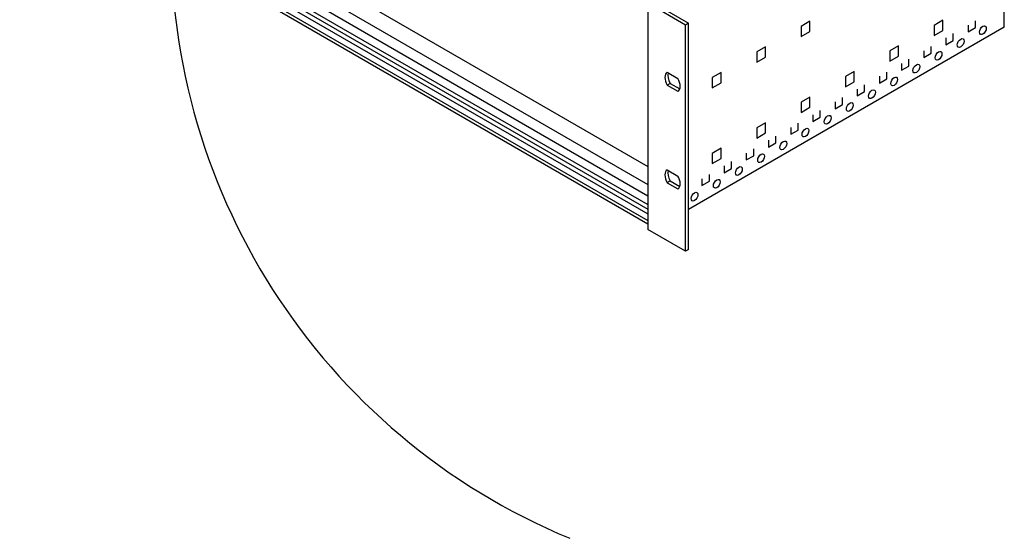
# Model space of a CAD drawing. Extents: x 0 to 418, y 0 to 295.
# Drawn here: x 154 to 226, y 146 to 184 of the extents above; entities that cross this region are included whole.
import ezdxf

# ---------------------------------------------------------------- set-up
doc = ezdxf.new("R2010")
doc.units = 0
doc.layers.add('BPA45734', color=7, linetype='CONTINUOUS')

msp = doc.modelspace()

# ---------------------------------------------------------------- linework, layer by layer
at = {"layer": 'BPA45734', "color": 1, "linetype": 'Continuous'}
for p, q in [((225.74, 183.159), (225.74, 199.721)), ((154.486, 196.897), (199.651, 170.821)), ((153.679, 196.382), (199.651, 169.84)), ((153.923, 196.572), (199.651, 170.171)), ((153.664, 196.043), (199.651, 169.492)), ((153.679, 195.55), (199.651, 169.009)), ((153.647, 195.325), (199.651, 168.764)), ((170.295, 189.899), (199.651, 172.95)), ((169.19, 189.227), (199.651, 171.64)), ((199.651, 184.909), (199.651, 168.346)), ((202.401, 183.321), (199.651, 184.909)), ((200.084, 184.909), (202.617, 183.446)), ((202.617, 183.446), (202.401, 183.321)), ((202.401, 166.759), (202.401, 183.321)), ((202.617, 166.884), (202.617, 183.446)), ((225.74, 183.159), (202.617, 169.809)), ((211.505, 183.596), (210.855, 183.221)), ((210.855, 183.221), (210.855, 182.471)), ((211.505, 182.846), (211.505, 183.596)), ((221.248, 183.669), (220.598, 183.294)), ((220.598, 183.294), (220.598, 182.544)), ((221.248, 182.919), (221.248, 183.669)), ((223.088, 183.315), (223.088, 182.815)), ((223.088, 182.815), (223.629, 183.127)), ((223.629, 183.127), (223.629, 183.627)), ((210.855, 182.471), (211.505, 182.846)), ((220.598, 182.544), (221.248, 182.919)), ((222.005, 182.19), (222.005, 182.69)), ((208.257, 181.721), (207.608, 181.346)), ((208.257, 180.971), (208.257, 181.721)), ((218, 181.794), (217.351, 181.419)), ((218, 181.044), (218, 181.794)), ((220.382, 181.252), (220.382, 181.752)), ((221.464, 182.377), (221.464, 181.877)), ((221.464, 181.877), (222.005, 182.19)), ((207.608, 181.346), (207.608, 180.596)), ((207.608, 180.596), (208.257, 180.971)), ((217.351, 181.419), (217.351, 180.669)), ((217.351, 180.669), (218, 181.044)), ((219.84, 181.44), (219.84, 180.94)), ((219.84, 180.94), (220.382, 181.252)), ((218.217, 180.502), (218.217, 180.002)), ((218.217, 180.002), (218.758, 180.315)), ((218.758, 180.315), (218.758, 180.815)), ((201.058, 179.856), (201.838, 179.405)), ((205.01, 179.846), (204.36, 179.471)), ((205.01, 179.096), (205.01, 179.846)), ((214.753, 179.919), (214.103, 179.544)), ((214.103, 179.544), (214.103, 178.794)), ((214.753, 179.169), (214.753, 179.919)), ((216.593, 179.565), (216.593, 179.065)), ((217.134, 179.377), (217.134, 179.877)), ((201.275, 179.043), (201.058, 178.918)), ((201.058, 178.918), (201.838, 178.468)), ((201.275, 179.043), (201.978, 178.637)), ((204.36, 179.471), (204.36, 178.721)), ((204.36, 178.721), (205.01, 179.096)), ((214.103, 178.794), (214.753, 179.169)), ((215.51, 178.44), (215.51, 178.94)), ((216.593, 179.065), (217.134, 179.377)), ((214.969, 178.627), (214.969, 178.127)), ((214.969, 178.127), (215.51, 178.44)), ((211.505, 178.044), (210.855, 177.669)), ((210.855, 177.669), (210.855, 176.919)), ((211.505, 177.294), (211.505, 178.044)), ((213.345, 177.69), (213.345, 177.19)), ((213.345, 177.19), (213.887, 177.502)), ((213.887, 177.502), (213.887, 178.002)), ((210.855, 176.919), (211.505, 177.294)), ((211.721, 176.752), (211.721, 176.252)), ((212.263, 176.565), (212.263, 177.065)), ((208.257, 176.169), (207.608, 175.794)), ((208.257, 175.419), (208.257, 176.169)), ((210.639, 175.627), (210.639, 176.127)), ((211.721, 176.252), (212.263, 176.565)), ((207.608, 175.794), (207.608, 175.044)), ((207.608, 175.044), (208.257, 175.419)), ((209.015, 174.69), (209.015, 175.19)), ((210.098, 175.815), (210.098, 175.315)), ((210.098, 175.315), (210.639, 175.627)), ((208.474, 174.877), (208.474, 174.377)), ((208.474, 174.377), (209.015, 174.69)), ((205.01, 174.294), (204.36, 173.919)), ((204.36, 173.919), (204.36, 173.169)), ((205.01, 173.544), (205.01, 174.294)), ((206.85, 173.94), (206.85, 173.44)), ((206.85, 173.44), (207.391, 173.752)), ((207.391, 173.752), (207.391, 174.252)), ((204.36, 173.169), (205.01, 173.544)), ((205.768, 172.815), (205.768, 173.315)), ((201.058, 172.712), (201.838, 172.262)), ((204.144, 171.877), (204.144, 172.377)), ((205.226, 173.002), (205.226, 172.502)), ((205.226, 172.502), (205.768, 172.815)), ((201.275, 171.899), (201.058, 171.774)), ((201.058, 171.774), (201.838, 171.324)), ((201.275, 171.899), (201.978, 171.493)), ((203.602, 172.065), (203.602, 171.565)), ((203.602, 171.565), (204.144, 171.877)), ((202.401, 166.759), (199.651, 168.346)), ((202.617, 166.884), (202.401, 166.759))]:
    msp.add_line(p, q, dxfattribs=at)
at = {"layer": 'BPA45734', "color": 1}
msp.add_arc((211.987, 189.402), 47.254, 177.60271, 247.54671, dxfattribs=at)
at = {"layer": 'BPA45734', "color": 1, "linetype": 'Continuous'}
for centre in [(224.171, 182.94), (222.547, 182.002), (220.923, 181.065), (219.299, 180.127), (217.675, 179.19), (216.052, 178.252), (214.428, 177.315), (212.804, 176.377), (211.18, 175.44), (209.556, 174.502), (207.933, 173.565), (206.309, 172.627), (204.685, 171.69), (203.061, 170.752)]:
    msp.add_ellipse(centre, major_axis=(0.176, 0.305), ratio=0.577349, dxfattribs=at)
for centre, start_param, end_param in [((201.448, 179.162), 6.263116, 7.874053), ((201.665, 179.287), 0.442159, 1.590857), ((201.448, 179.162), 3.121528, 4.732459), ((201.448, 172.018), 6.263116, 7.874053), ((201.665, 172.143), 0.442159, 1.590857), ((201.448, 172.018), 3.121528, 4.732459)]:
    msp.add_ellipse(centre, major_axis=(-0.398, 0.689), ratio=0.57735, start_param=start_param, end_param=end_param, dxfattribs=at)

doc.saveas('drawing.dxf')
